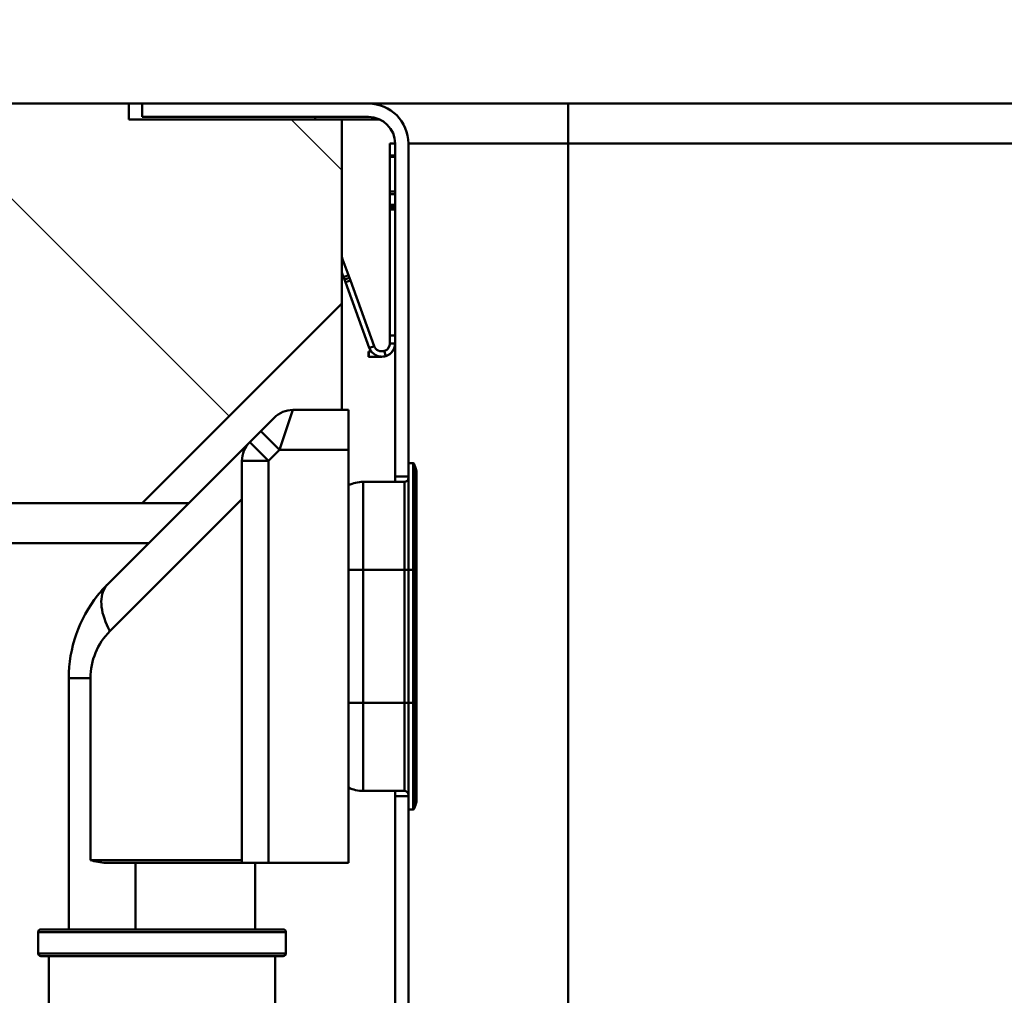
# Paper-space layout 'DS_2' of a CAD drawing. Units: millimetres. Extents: x 0 to 2100, y 0 to 2970.
# Drawn here: x 496 to 570, y 1654 to 1727 of the extents above; entities that cross this region are included whole.
import ezdxf

# ---------------------------------------------------------------- set-up
doc = ezdxf.new("R2010")
doc.units = ezdxf.units.MM
doc.header["$LTSCALE"] = 10
for name, color, linetype, lineweight in [('Dimensions(ISO)', 7, 'Continuous', 25), ('Hatch', 7, 'Continuous', 9), ('Visible Edges(ISO)', 7, 'Continuous', 50), ('Visible Tangent Edges(ISO)', 7, 'Continuous', 50)]:
    doc.layers.add(name, color=color, linetype=linetype, lineweight=lineweight)
doc.styles.add('Text__5.0mm', font='arial.ttf', dxfattribs={"width": 0.9})
doc.dimstyles.new('KS-Marketing', dxfattribs={"dimscale": 10, "dimtxt": 5, "dimasz": 3.5, "dimexe": 3.175, "dimexo": 0, "dimgap": 0.8, "dimtad": 1, "dimdec": 1, "dimrnd": 1e-08, "dimtxsty": 'Text__5.0mm', "dimcen": 0.09, "dimdle": 10, "dimclrd": 7, "dimclre": 7, "dimclrt": 7, "dimadec": 0, "dimazin": 2, "dimtfac": 0.7, "dimtdec": 4, "dimtmove": 0, "dimatfit": 3, "dimfxl": 1, "dimtolj": 1, "dimlwd": 25, "dimlwe": 25, "dimarcsym": 0})
pattern_1 = [(135, (0, 0), (-22.45064, -22.45064), [])]

# ---------------------------------------------------------------- blocks, each defined once
blk = doc.blocks.new('*D7')
at = {"layer": 'Defpoints', "color": 0, "linetype": 'Continuous', "transparency": 16777216}
for p in [(400.564, 2027.539), (400.564, 1720.539), (646.564, 1486.464)]:
    blk.add_point(p, dxfattribs=at)
at = {"layer": 'Dimensions(ISO)', "color": 7, "linetype": 'Continuous', "lineweight": 25, "transparency": 16777216}
for p, q in [((400.564, 1720.539), (400.564, 2059.289)), ((646.564, 1486.464), (646.564, 2059.289)), ((611.564, 2027.539), (435.564, 2027.539))]:
    blk.add_line(p, q, dxfattribs=at)
at = {"layer": 'Dimensions(ISO)', "color": 7, "linetype": 'Continuous', "transparency": 16777216}
for points in [[(435.564, 2033.373), (435.564, 2021.706), (400.564, 2027.539)], [(611.564, 2033.373), (611.564, 2021.706), (646.564, 2027.539)]]:
    blk.add_solid(points, dxfattribs=at)
at = {"layer": 'Dimensions(ISO)', "color": 7, "linetype": 'Continuous', "lineweight": 25, "transparency": 16777216, "insert": (475.484, 2061.068), "char_height": 50, "attachment_point": 4, "style": 'Text__5.0mm'}
blk.add_mtext('\\A1;246', dxfattribs=at)
blk = doc.blocks.new('*D12')
at = {"layer": 'Defpoints', "color": 0, "linetype": 'Continuous', "transparency": 16777216}
for p in [(1000.564, 2138.931), (400.564, 1720.539), (1000.564, 1720.539)]:
    blk.add_point(p, dxfattribs=at)
at = {"layer": 'Dimensions(ISO)', "color": 7, "linetype": 'Continuous', "lineweight": 25, "transparency": 16777216}
for p, q in [((400.564, 1720.539), (400.564, 2170.681)), ((1000.564, 1720.539), (1000.564, 2170.681)), ((435.564, 2138.931), (965.564, 2138.931))]:
    blk.add_line(p, q, dxfattribs=at)
at = {"layer": 'Dimensions(ISO)', "color": 7, "linetype": 'Continuous', "transparency": 16777216}
for points in [[(435.564, 2144.765), (435.564, 2133.098), (400.564, 2138.931)], [(965.564, 2144.765), (965.564, 2133.098), (1000.564, 2138.931)]]:
    blk.add_solid(points, dxfattribs=at)
at = {"layer": 'Dimensions(ISO)', "color": 7, "linetype": 'Continuous', "lineweight": 25, "transparency": 16777216, "insert": (650.806, 2172.46), "char_height": 50, "attachment_point": 4, "style": 'Text__5.0mm'}
blk.add_mtext('\\A1;600', dxfattribs=at)

psp = doc.layouts.new('DS_2')

# ---------------------------------------------------------------- hatches: boundary and pattern name
at = {"layer": 'Hatch'}
h = psp.add_hatch(dxfattribs=at)
h.set_pattern_fill('ANSI31', color=256, scale=152.4, angle=90, style=0)
h.set_pattern_definition([(135, (0, 0), (-13.47038, -13.47038), [])])
h.paths.add_polyline_path([(483.064, 1720.539), (493.064, 1720.539), (504.564, 1720.539), (504.564, 1719.339), (520.564, 1719.339), (520.564, 1705.539), (505.564, 1690.539), (483.064, 1690.539)])
h = psp.add_hatch(dxfattribs=at)
h.set_pattern_fill('ANSI31', color=256, scale=254, angle=90, style=0)
h.set_pattern_definition(pattern_1)
edge = h.paths.add_edge_path()
edge.add_line((525.564, 1692.539), (525.564, 1693.539))
edge.add_line((525.564, 1693.539), (525.564, 1717.539))
edge.add_ellipse((522.564, 1717.539), major_axis=(0, 3), ratio=1, start_angle=270, end_angle=360)
edge.add_line((522.564, 1720.539), (505.564, 1720.539))
edge.add_line((505.564, 1720.539), (505.564, 1719.539))
edge.add_line((505.564, 1719.539), (522.564, 1719.539))
edge.add_ellipse((522.564, 1717.539), major_axis=(2, 0), ratio=1, start_angle=0, end_angle=90, ccw=False)
edge.add_line((524.564, 1717.539), (524.564, 1692.539))
edge.add_line((524.564, 1692.539), (525.564, 1692.539))
h = psp.add_hatch(dxfattribs=at)
h.set_pattern_fill('ANSI31', color=256, scale=254, angle=90, style=0)
h.set_pattern_definition(pattern_1)
edge = h.paths.add_edge_path()
edge.add_line((525.564, 1667.539), (525.564, 1668.539))
edge.add_line((525.564, 1668.539), (524.564, 1668.539))
edge.add_line((524.564, 1668.539), (524.564, 1587.096))
edge.add_ellipse((524.064, 1586.23), major_axis=(0.866, -0.5), ratio=1, start_angle=330, end_angle=450, ccw=False)
edge.add_line((524.564, 1585.364), (524.564, 1573.796))
edge.add_ellipse((524.064, 1572.93), major_axis=(0.866, -0.5), ratio=1, start_angle=330, end_angle=450, ccw=False)
edge.add_line((524.564, 1572.064), (524.564, 1534.039))
edge.add_ellipse((539.064, 1534.039), major_axis=(0, -14.5), ratio=1, start_angle=270, end_angle=360)
edge.add_line((539.064, 1519.539), (565.817, 1514.73))
edge.add_line((565.817, 1514.73), (567.564, 1514.73))
edge.add_line((567.564, 1514.73), (567.564, 1515.432))
edge.add_line((567.564, 1515.432), (539.241, 1520.524))
edge.add_line((539.241, 1520.524), (539.152, 1520.54))
edge.add_ellipse((539.064, 1534.039), major_axis=(-13.5, -0.088), ratio=1, start_angle=359.62824, end_angle=450, ccw=False)
edge.add_line((525.564, 1534.039), (525.564, 1667.539))

# ---------------------------------------------------------------- linework, layer by layer
at = {"layer": 'Visible Edges(ISO)'}
for p, q in [((504.564, 1720.539), (493.064, 1720.539)), ((504.564, 1719.339), (504.564, 1720.539)), ((504.564, 1720.539), (505.564, 1720.539)), ((522.564, 1720.539), (505.564, 1720.539)), ((505.564, 1720.539), (505.564, 1719.539)), ((537.564, 1720.539), (522.564, 1720.539)), ((923.564, 1720.539), (537.564, 1720.539)), ((505.564, 1719.539), (522.564, 1719.539)), ((520.564, 1719.339), (504.564, 1719.339)), ((520.564, 1705.539), (520.564, 1719.339)), ((523.436, 1719.339), (520.564, 1719.339)), ((524.164, 1716.639), (524.164, 1717.539)), ((524.164, 1717.539), (524.564, 1717.539)), ((524.564, 1717.539), (524.564, 1692.539)), ((525.564, 1693.539), (525.564, 1717.539)), ((524.164, 1716.639), (524.164, 1716.539)), ((524.164, 1713.939), (524.164, 1716.539)), ((524.164, 1713.939), (524.564, 1713.939)), ((524.164, 1713.939), (524.164, 1713.739)), ((524.164, 1713.739), (524.164, 1712.939)), ((524.164, 1712.939), (524.164, 1712.766)), ((524.164, 1712.766), (524.164, 1712.593)), ((524.164, 1712.593), (524.164, 1703.139)), ((520.621, 1708.87), (520.564, 1709.027)), ((520.621, 1708.87), (520.564, 1708.85)), ((521.066, 1707.649), (520.621, 1708.87)), ((520.69, 1707.512), (520.564, 1707.858)), ((521.134, 1707.461), (521.066, 1707.649)), ((520.759, 1707.324), (520.69, 1707.512)), ((520.759, 1707.324), (521.134, 1707.461)), ((520.83, 1707.128), (520.759, 1707.324)), ((520.83, 1707.128), (522.625, 1702.197)), ((521.206, 1707.264), (521.134, 1707.461)), ((521.206, 1707.264), (523, 1702.334)), ((505.564, 1690.539), (520.564, 1705.539)), ((520.564, 1705.539), (520.564, 1697.539)), ((524.164, 1703.139), (524.164, 1702.539)), ((524.164, 1703.139), (524.564, 1703.139)), ((524.564, 1702.539), (524.164, 1702.539)), ((522.564, 1701.939), (522.564, 1701.539)), ((522.584, 1701.939), (522.564, 1701.939)), ((522.584, 1701.939), (522.764, 1701.939)), ((522.584, 1701.539), (522.564, 1701.539)), ((522.584, 1701.539), (523.564, 1701.539)), ((516.893, 1697.539), (521.064, 1697.539)), ((521.064, 1697.539), (521.064, 1694.539)), ((514.478, 1695.954), (515.478, 1696.954)), ((514.478, 1695.954), (513.65, 1695.125)), ((513.65, 1695.125), (502.993, 1684.468)), ((521.064, 1663.539), (521.064, 1694.539)), ((513.064, 1693.711), (513.064, 1663.539)), ((525.912, 1693.539), (525.564, 1693.539)), ((525.564, 1685.539), (525.564, 1693.539)), ((526.104, 1693.205), (526.006, 1693.474)), ((526.164, 1692.863), (526.164, 1685.539)), ((525.264, 1692.139), (522.164, 1692.139)), ((524.564, 1692.539), (525.564, 1692.539)), ((524.564, 1692.139), (524.564, 1692.539)), ((483.064, 1690.539), (505.564, 1690.539)), ((509.064, 1690.539), (505.564, 1690.539)), ((473.064, 1687.539), (506.064, 1687.539)), ((525.564, 1685.539), (525.564, 1675.539)), ((526.164, 1675.539), (526.164, 1685.539)), ((500.064, 1677.397), (500.064, 1658.539)), ((525.564, 1667.539), (525.564, 1675.539)), ((526.164, 1675.539), (526.164, 1668.216)), ((525.264, 1668.939), (522.164, 1668.939)), ((524.564, 1668.539), (524.564, 1668.939)), ((525.564, 1668.539), (524.564, 1668.539)), ((524.564, 1668.539), (524.564, 1587.096)), ((526.006, 1667.605), (526.104, 1667.874)), ((525.564, 1534.039), (525.564, 1667.539)), ((525.912, 1667.539), (525.564, 1667.539)), ((502.859, 1663.539), (513.064, 1663.539)), ((515.064, 1663.539), (513.064, 1663.539)), ((514.064, 1658.539), (514.064, 1663.539)), ((521.064, 1663.539), (515.064, 1663.539)), ((497.764, 1658.339), (497.764, 1656.739)), ((497.964, 1658.539), (516.164, 1658.539)), ((516.364, 1658.339), (516.364, 1656.739)), ((516.164, 1656.539), (497.964, 1656.539)), ((498.564, 1656.539), (498.564, 1642.539)), ((515.564, 1625.503), (515.564, 1656.539))]:
    psp.add_line(p, q, dxfattribs=at)
for centre, radius, start, end in [((522.564, 1717.539), 3, 0, 90), ((522.564, 1717.539), 2, 0, 90), ((516.893, 1695.539), 2, 90, 135), ((515.064, 1693.711), 2, 135, 180), ((525.912, 1693.439), 0.1, 20, 90), ((525.164, 1692.863), 1, 0, 20), ((522.164, 1689.539), 2.6, 90, 115.029), ((525.264, 1692.439), 0.3, 270, 0), ((510.064, 1677.397), 10, 135, 141.55085), ((510.064, 1677.397), 10, 141.55085, 180), ((522.164, 1671.539), 2.6, 244.971, 270), ((525.264, 1668.639), 0.3, 0, 90), ((525.164, 1668.216), 1, 340, 0), ((525.912, 1667.639), 0.1, 270, 340), ((497.964, 1658.339), 0.2, 90, 180), ((516.164, 1658.339), 0.2, 0, 90), ((497.964, 1656.739), 0.2, 180, 270), ((516.164, 1656.739), 0.2, 270, 0)]:
    psp.add_arc(centre, radius, start, end, dxfattribs=at)
for points, knots in [([(524.164, 1702.539), (524.164, 1702.484), (524.157, 1702.426), (524.121, 1702.306), (524.092, 1702.245), (523.969, 1702.074), (523.837, 1701.983), (523.686, 1701.952)], [0, 0, 0, 0, 0.000227181, 0.000227181, 0.000454362, 0.000454362, 0.0009087239, 0.0009087239, 0.0009087239, 0.0009087239]), ([(524.164, 1702.539), (524.164, 1702.488), (524.158, 1702.434), (524.127, 1702.322), (524.102, 1702.265), (523.996, 1702.103), (523.882, 1702.01), (523.745, 1701.967)], [0, 0, 0, 0, 0.0002119248, 0.0002119248, 0.0004238495, 0.0004238495, 0.0008476991, 0.0008476991, 0.0008476991, 0.0008476991]), ([(524.564, 1702.539), (524.564, 1702.436), (524.548, 1702.33), (524.478, 1702.119), (524.426, 1702.019), (524.284, 1701.835), (524.197, 1701.756), (523.996, 1701.629), (523.885, 1701.585), (523.767, 1701.56)], [0, 0, 0, 0, 0.000354814, 0.000354814, 0.000709629, 0.000709629, 0.001064443, 0.001064443, 0.001419257, 0.001419257, 0.001419257, 0.001419257]), ([(524.564, 1702.539), (524.564, 1702.443), (524.551, 1702.345), (524.491, 1702.149), (524.445, 1702.054), (524.262, 1701.792), (524.078, 1701.653), (523.865, 1701.586)], [0, 0, 0, 0, 0.00032948, 0.00032948, 0.000658959, 0.000658959, 0.001317919, 0.001317919, 0.001317919, 0.001317919]), ([(523.865, 1701.586), (523.742, 1701.547), (523.615, 1701.532), (523.361, 1701.552), (523.236, 1701.586), (522.894, 1701.755), (522.712, 1701.956), (522.625, 1702.197)], [0, 0, 0, 0, 0.000379877, 0.000379877, 0.000759754, 0.000759754, 0.001519507, 0.001519507, 0.001519507, 0.001519507]), ([(523.745, 1701.967), (523.599, 1701.921), (523.436, 1701.934), (523.162, 1702.069), (523.053, 1702.191), (523, 1702.334)], [0, 0, 0, 0, 0.5, 0.5, 1, 1, 1, 1])]:
    psp.add_open_spline(points, degree=3, knots=knots, dxfattribs=at)
psp.add_open_spline([(502.859, 1663.539), (502.454, 1663.539), (502.017, 1663.651), (501.691, 1663.739)], degree=3, dxfattribs=at)
at = {"layer": 'Visible Tangent Edges(ISO)'}
for p, q in [((537.564, 1720.539), (537.564, 1717.539)), ((518.564, 1719.539), (518.564, 1719.339)), ((537.564, 1717.539), (525.564, 1717.539)), ((923.564, 1717.539), (537.564, 1717.539)), ((537.564, 1717.539), (537.564, 1534.039)), ((524.164, 1716.639), (524.564, 1716.639)), ((524.164, 1716.539), (524.564, 1716.539)), ((524.164, 1713.739), (524.564, 1713.739)), ((524.164, 1712.939), (524.564, 1712.939)), ((524.164, 1712.766), (524.564, 1712.766)), ((524.164, 1712.593), (524.564, 1712.593)), ((521.066, 1707.649), (520.69, 1707.512)), ((520.83, 1707.128), (521.206, 1707.264)), ((522.584, 1701.939), (522.584, 1701.539)), ((522.625, 1702.197), (522.876, 1702.289)), ((523, 1702.334), (522.876, 1702.289)), ((523.745, 1701.967), (523.865, 1701.586)), ((523.767, 1701.56), (523.767, 1701.56)), ((516.893, 1697.539), (515.893, 1694.539)), ((515.893, 1694.539), (514.478, 1695.954)), ((513.65, 1695.125), (515.064, 1693.711)), ((515.064, 1693.711), (515.893, 1694.539)), ((515.893, 1694.539), (521.064, 1694.539)), ((513.064, 1693.711), (515.064, 1693.711)), ((515.064, 1663.539), (515.064, 1693.711)), ((525.912, 1685.539), (525.912, 1693.539)), ((526.006, 1693.474), (526.006, 1685.539)), ((526.104, 1685.539), (526.104, 1693.205)), ((522.164, 1692.139), (522.164, 1685.539)), ((525.264, 1685.539), (525.264, 1692.139)), ((503.155, 1680.933), (513.064, 1690.842)), ((522.164, 1685.539), (521.064, 1685.539)), ((522.164, 1675.539), (522.164, 1685.539)), ((525.264, 1685.539), (522.164, 1685.539)), ((525.564, 1685.539), (525.264, 1685.539)), ((525.264, 1685.539), (525.264, 1675.539)), ((525.912, 1685.539), (525.564, 1685.539)), ((526.006, 1685.539), (525.912, 1685.539)), ((525.912, 1685.539), (525.912, 1675.539)), ((526.006, 1675.539), (526.006, 1685.539)), ((526.006, 1685.539), (526.104, 1685.539)), ((526.104, 1685.539), (526.164, 1685.539)), ((526.104, 1685.539), (526.104, 1675.539)), ((501.691, 1677.397), (500.064, 1677.397)), ((501.691, 1663.739), (501.691, 1677.397)), ((522.164, 1675.539), (521.064, 1675.539)), ((522.164, 1675.539), (522.164, 1668.939)), ((525.264, 1675.539), (522.164, 1675.539)), ((525.564, 1675.539), (525.264, 1675.539)), ((525.264, 1668.939), (525.264, 1675.539)), ((525.912, 1675.539), (525.564, 1675.539)), ((526.006, 1675.539), (525.912, 1675.539)), ((525.912, 1667.539), (525.912, 1675.539)), ((526.006, 1675.539), (526.006, 1667.605)), ((526.006, 1675.539), (526.104, 1675.539)), ((526.164, 1675.539), (526.104, 1675.539)), ((526.104, 1667.874), (526.104, 1675.539)), ((513.064, 1663.739), (501.691, 1663.739)), ((505.064, 1658.539), (505.064, 1663.539)), ((516.364, 1658.339), (497.764, 1658.339)), ((497.764, 1656.739), (516.364, 1656.739))]:
    psp.add_line(p, q, dxfattribs=at)
psp.add_arc((506.691, 1677.397), 5, 135, 180, dxfattribs=at)
for start_param, end_param in [(0.139401, 1.073494), (0, 0.139401)]:
    psp.add_ellipse((506.529, 1680.933), major_axis=(-3.536, 3.536), ratio=0.542805, start_param=start_param, end_param=end_param, dxfattribs=at)

# ---------------------------------------------------------------- dimensions: what is measured, and where the dimension line sits
at = {"layer": 'Dimensions(ISO)', "color": 7, "linetype": 'Continuous', "lineweight": 25}
for base, p1, p2, picture, middle in [((1000.564, 2138.931), (400.564, 1720.539), (1000.564, 1720.539), '*D12', (700.564, 2138.931)), ((400.564, 2027.539), (646.564, 1486.464), (400.564, 1720.539), '*D7', (525.564, 2027.539))]:
    dim = psp.add_linear_dim(base=base, p1=p1, p2=p2, angle=180, dimstyle='KS-Marketing', override={"dimgap": 0.8, "dimdec": 1, "dimtol": 0, "dimlim": 0, "dimtp": 0, "dimtm": 0, "dimtdec": 4, "dimtofl": 0, "dimatfit": 1}, dxfattribs=at)
    dim.commit()
    dim.dimension.update_dxf_attribs({"geometry": picture, "text_midpoint": middle, "dimtype": 160})

doc.saveas('drawing.dxf')
